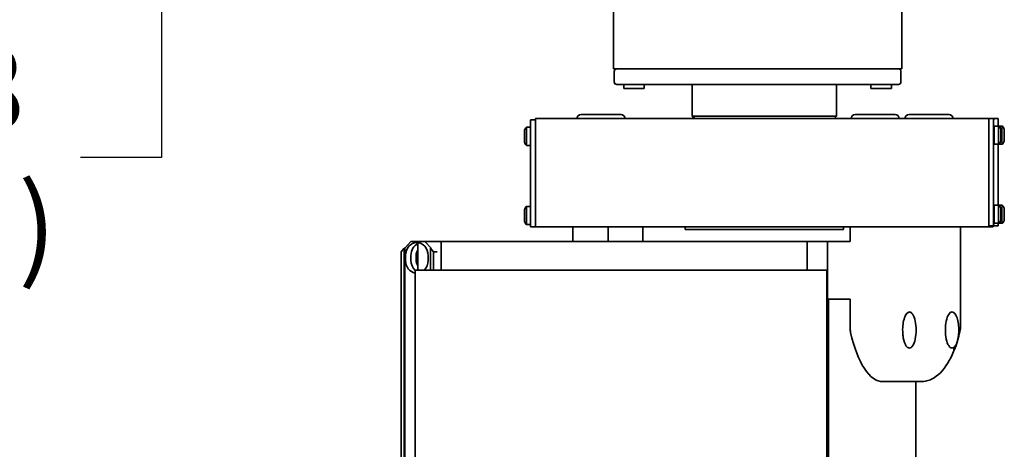
# Model space of a CAD drawing. Units: inches. Extents: x 1 to 169, y -111 to 106.
# Drawn here: x 51 to 63, y -72 to -66 of the extents above; entities that cross this region are included whole.
import ezdxf

# ---------------------------------------------------------------- set-up
doc = ezdxf.new("R2010")
doc.units = ezdxf.units.IN
doc.header["$LTSCALE"] = 10
doc.header["$MEASUREMENT"] = 0
doc.layers.add('Dimensions(ANSI)', color=7, linetype='Continuous', lineweight=18)
doc.layers.add('Visible Edges(ANSI)', color=7, linetype='Continuous', lineweight=35)
doc.styles.add('Copy of DEFAULT-ANSI', font='ARIAL.TTF')
doc.dimstyles.new('Copy of DEFAULT-ANSI', dxfattribs={"dimscale": 10, "dimtxt": 0.1, "dimasz": 0.098425, "dimexe": 0.125, "dimexo": 0.0625, "dimgap": 0.031496, "dimtad": 0, "dimtih": 1, "dimtoh": 1, "dimdec": 3, "dimrnd": 1e-08, "dimzin": 4, "dimdsep": 46, "dimlunit": 5, "dimtxsty": 'Copy of DEFAULT-ANSI', "dimcen": 0.09, "dimdle": 0.393701, "dimclrd": 250, "dimclre": 250, "dimclrt": 250, "dimadec": 0, "dimazin": 1, "dimtfac": 1, "dimtdec": 3, "dimtofl": 0, "dimtmove": 0, "dimatfit": 3, "dimfxl": 1, "dimfrac": 2, "dimtolj": 1, "dimtzin": 4, "dimlwd": 25, "dimlwe": 25, "dimarcsym": 0})

# ---------------------------------------------------------------- blocks, each defined once
blk = doc.blocks.new('*D40')
at = {"layer": 'Defpoints', "color": 0, "linetype": 'Continuous'}
for p in [(59.111, -60.43), (44.327, -65.23), (59.111, -65.23)]:
    blk.add_point(p, dxfattribs=at)
at = {"layer": 'Dimensions(ANSI)', "color": 250, "linetype": 'Continuous', "lineweight": 25}
for p, q in [((44.327, -59.446), (44.327, -58.461)), ((58.486, -60.43), (43.077, -60.43)), ((58.486, -65.23), (43.077, -65.23)), ((44.327, -66.214), (44.327, -67.198))]:
    blk.add_line(p, q, dxfattribs=at)
at = {"layer": 'Dimensions(ANSI)', "color": 250, "linetype": 'Continuous'}
for points in [[(44.163, -59.446), (44.491, -59.446), (44.327, -60.43)], [(44.163, -66.214), (44.491, -66.214), (44.327, -65.23)]]:
    blk.add_solid(points, dxfattribs=at)
at = {"layer": 'Dimensions(ANSI)', "color": 250, "linetype": 'Continuous', "lineweight": 25, "insert": (44.327, -62.06), "char_height": 1, "attachment_point": 5, "style": 'Copy of DEFAULT-ANSI'}
blk.add_mtext('\\A1;(4 3/4\\P [121.9])', dxfattribs=at)
blk = doc.blocks.new('*D41')
at = {"layer": 'Defpoints', "color": 0, "linetype": 'Continuous'}
for p in [(52.328, -62.882), (53.161, -62.882), (59.111, -65.23)]:
    blk.add_point(p, dxfattribs=at)
at = {"layer": 'Dimensions(ANSI)', "color": 250, "linetype": 'Continuous', "lineweight": 25}
for p, q in [((53.161, -61.898), (53.161, -60.914)), ((53.161, -62.882), (53.161, -61.898)), ((52.953, -62.882), (54.411, -62.882)), ((53.161, -64.246), (53.161, -63.261)), ((53.161, -63.867), (53.161, -64.851)), ((58.486, -65.23), (51.911, -65.23)), ((53.161, -65.23), (53.161, -66.214)), ((53.161, -66.214), (53.161, -68.032)), ((53.161, -68.032), (52.177, -68.032))]:
    blk.add_line(p, q, dxfattribs=at)
at = {"layer": 'Dimensions(ANSI)', "color": 250, "linetype": 'Continuous'}
for points in [[(52.997, -63.867), (53.325, -63.867), (53.161, -62.882)], [(52.997, -64.246), (53.325, -64.246), (53.161, -65.23)]]:
    blk.add_solid(points, dxfattribs=at)
at = {"layer": 'Dimensions(ANSI)', "color": 250, "linetype": 'Continuous', "lineweight": 25, "insert": (49.713, -68.032), "char_height": 1, "attachment_point": 5, "style": 'Copy of DEFAULT-ANSI'}
blk.add_mtext('\\A1;(2 3/8\\P [59.6])', dxfattribs=at)

msp = doc.modelspace()

# ---------------------------------------------------------------- linework, layer by layer
at = {"layer": 'Visible Edges(ANSI)'}
for p, q in [((58.6425, -59.0749), (58.6425, -66.5849)), ((62.1425, -66.5849), (62.1425, -64.8299)), ((58.6425, -66.9609), (58.6425, -66.5849)), ((62.1425, -66.9609), (62.1425, -66.5849)), ((58.6425, -66.9609), (62.1425, -66.9609)), ((58.6534, -66.9909), (58.6534, -67.1179)), ((62.1316, -67.1179), (62.1316, -66.9909)), ((58.7784, -67.1479), (58.6834, -67.1479)), ((58.7675, -67.1979), (58.7675, -67.1479)), ((59.0175, -67.1979), (58.7675, -67.1979)), ((58.7784, -67.1479), (62.0066, -67.1479)), ((59.0175, -67.1979), (59.0175, -67.1479)), ((59.5995, -67.533), (59.5995, -67.1479)), ((61.3495, -67.533), (61.3495, -67.1479)), ((61.7675, -67.1979), (61.7675, -67.1479)), ((62.0175, -67.1979), (61.7675, -67.1979)), ((62.1016, -67.1479), (62.0066, -67.1479)), ((62.0175, -67.1979), (62.0175, -67.1479)), ((57.6972, -67.578), (57.6379, -67.578)), ((63.1971, -67.563), (57.6979, -67.563)), ((58.4892, -67.513), (58.2507, -67.513)), ((58.7357, -67.513), (58.4892, -67.513)), ((59.5995, -67.533), (61.3495, -67.533)), ((59.6295, -67.563), (59.5995, -67.533)), ((61.3195, -67.563), (61.3495, -67.533)), ((61.8148, -67.513), (61.5763, -67.513)), ((62.0613, -67.513), (61.8148, -67.513)), ((62.4688, -67.513), (62.2303, -67.513)), ((62.7153, -67.513), (62.4688, -67.513)), ((63.2571, -67.563), (63.1971, -67.563)), ((63.3108, -67.563), (63.2571, -67.563)), ((57.5899, -67.668), (57.6369, -67.668)), ((57.6369, -68.8155), (57.6369, -67.638)), ((57.6969, -67.623), (57.6969, -68.8155)), ((57.6969, -68.8155), (57.6969, -67.638)), ((63.1961, -67.623), (63.1961, -68.8005)), ((63.1961, -68.8155), (63.1961, -67.623)), ((63.2561, -67.623), (63.2561, -68.8005)), ((63.3174, -67.653), (63.2633, -67.653)), ((63.3118, -67.653), (63.3118, -67.623)), ((63.3589, -67.653), (63.3174, -67.653)), ((63.3435, -67.7032), (63.343, -67.7037)), ((63.343, -67.7032), (63.3435, -67.7032)), ((63.343, -67.7467), (63.343, -67.7032)), ((63.3435, -67.7032), (63.3435, -67.7467)), ((63.385, -67.7032), (63.3844, -67.7037)), ((63.3844, -67.7032), (63.385, -67.7032)), ((63.3844, -67.7467), (63.3844, -67.7032)), ((63.385, -67.7032), (63.385, -67.7467)), ((63.3423, -67.7783), (63.3423, -67.7467)), ((63.3423, -67.7467), (63.343, -67.7467)), ((63.343, -67.7783), (63.3423, -67.7783)), ((63.3435, -67.7467), (63.343, -67.7467)), ((63.343, -67.8218), (63.343, -67.7783)), ((63.343, -67.7783), (63.3435, -67.7783)), ((63.343, -67.8213), (63.3435, -67.8218)), ((63.3435, -67.8218), (63.343, -67.8218)), ((63.3435, -67.7467), (63.3442, -67.7467)), ((63.3435, -67.7783), (63.3435, -67.8218)), ((63.3442, -67.7783), (63.3435, -67.7783)), ((63.3442, -67.7467), (63.3442, -67.7783)), ((63.3837, -67.7783), (63.3837, -67.7467)), ((63.3837, -67.7467), (63.3844, -67.7467)), ((63.3844, -67.7783), (63.3837, -67.7783)), ((63.385, -67.7467), (63.3844, -67.7467)), ((63.3844, -67.8218), (63.3844, -67.7783)), ((63.3844, -67.7783), (63.385, -67.7783)), ((63.3844, -67.8213), (63.385, -67.8218)), ((63.385, -67.8218), (63.3844, -67.8218)), ((63.385, -67.7467), (63.3857, -67.7467)), ((63.385, -67.7783), (63.385, -67.8218)), ((63.3857, -67.7783), (63.385, -67.7783)), ((63.3857, -67.7467), (63.3857, -67.7783)), ((57.5899, -67.887), (57.6369, -67.887)), ((63.3174, -67.872), (63.2633, -67.872)), ((63.3118, -68.613), (63.3118, -67.872)), ((63.3589, -67.872), (63.3174, -67.872)), ((57.5899, -68.628), (57.6369, -68.628)), ((63.3174, -68.613), (63.2633, -68.613)), ((63.3589, -68.613), (63.3174, -68.613)), ((63.3435, -68.6632), (63.343, -68.6637)), ((63.343, -68.6632), (63.3435, -68.6632)), ((63.343, -68.7067), (63.343, -68.6632)), ((63.3435, -68.6632), (63.3435, -68.7067)), ((63.385, -68.6632), (63.3844, -68.6637)), ((63.3844, -68.6632), (63.385, -68.6632)), ((63.3844, -68.7067), (63.3844, -68.6632)), ((63.385, -68.6632), (63.385, -68.7067)), ((63.3423, -68.7383), (63.3423, -68.7067)), ((63.3423, -68.7067), (63.343, -68.7067)), ((63.343, -68.7383), (63.3423, -68.7383)), ((63.3435, -68.7067), (63.343, -68.7067)), ((63.343, -68.7818), (63.343, -68.7383)), ((63.343, -68.7383), (63.3435, -68.7383)), ((63.343, -68.7813), (63.3435, -68.7818)), ((63.3435, -68.7818), (63.343, -68.7818)), ((63.3435, -68.7067), (63.3442, -68.7067)), ((63.3435, -68.7383), (63.3435, -68.7818)), ((63.3442, -68.7383), (63.3435, -68.7383)), ((63.3442, -68.7067), (63.3442, -68.7383)), ((63.3837, -68.7383), (63.3837, -68.7067)), ((63.3837, -68.7067), (63.3844, -68.7067)), ((63.3844, -68.7383), (63.3837, -68.7383)), ((63.385, -68.7067), (63.3844, -68.7067)), ((63.3844, -68.7818), (63.3844, -68.7383)), ((63.3844, -68.7383), (63.385, -68.7383)), ((63.3844, -68.7813), (63.385, -68.7818)), ((63.385, -68.7818), (63.3844, -68.7818)), ((63.385, -68.7067), (63.3857, -68.7067)), ((63.385, -68.7383), (63.385, -68.7818)), ((63.3857, -68.7383), (63.385, -68.7383)), ((63.3857, -68.7067), (63.3857, -68.7383)), ((57.5899, -68.847), (57.637, -68.847)), ((57.6379, -68.8755), (57.6979, -68.8755)), ((57.6979, -68.8755), (63.1971, -68.8755)), ((58.1518, -68.8755), (58.1518, -69.0505)), ((58.5779, -68.8755), (58.5779, -69.0505)), ((58.9984, -69.0505), (58.9984, -68.8755)), ((59.5136, -68.8755), (59.5136, -68.9065)), ((61.4354, -68.9065), (59.5136, -68.9065)), ((61.4354, -68.8755), (61.4354, -68.9065)), ((61.5144, -69.0505), (61.5144, -68.8755)), ((62.8546, -68.8755), (62.8546, -70.0919)), ((63.1971, -68.8605), (63.2571, -68.8605)), ((63.2511, -68.8755), (63.1971, -68.8755)), ((63.2571, -68.8605), (63.3108, -68.8605)), ((63.3174, -68.832), (63.2633, -68.832)), ((63.3589, -68.832), (63.3174, -68.832)), ((56.104, -69.1345), (56.068, -69.1755)), ((56.1126, -69.1345), (56.104, -69.1345)), ((56.104, -83.0065), (56.104, -69.1345)), ((56.1126, -69.1345), (56.1864, -69.0505)), ((56.1126, -69.1345), (56.1126, -83.0065)), ((56.1864, -69.0505), (56.357, -69.0505)), ((56.271, -69.0667), (56.271, -69.4005)), ((56.357, -69.0505), (56.3944, -69.0505)), ((56.4309, -69.1345), (56.357, -69.0505)), ((56.5552, -69.0505), (56.3944, -69.0505)), ((56.4309, -69.1345), (56.4223, -69.1345)), ((56.4583, -69.1755), (56.4223, -69.1345)), ((56.4223, -69.4005), (56.4223, -69.1345)), ((56.5552, -69.0505), (56.5552, -69.4005)), ((56.5552, -69.0505), (60.9927, -69.0505)), ((60.9927, -69.0505), (60.9927, -69.4005)), ((61.1801, -69.0505), (60.9927, -69.0505)), ((61.1936, -69.0505), (61.1801, -69.0505)), ((61.1994, -69.0505), (61.1936, -69.0505)), ((61.1994, -69.0505), (61.2129, -69.0505)), ((61.237, -69.0505), (61.2129, -69.0505)), ((61.237, -69.0505), (61.2424, -69.0505)), ((61.3348, -69.0505), (61.2424, -69.0505)), ((61.2424, -69.0505), (61.2424, -69.7505)), ((61.3348, -69.0505), (61.3482, -69.0505)), ((61.5086, -69.0505), (61.3482, -69.0505)), ((61.5086, -69.0505), (61.5164, -69.0505)), ((56.068, -82.9655), (56.068, -69.1755)), ((56.1204, -69.2205), (56.1204, -69.2805)), ((56.1867, -69.2205), (56.1867, -69.2805)), ((56.2501, -69.2805), (56.2501, -69.2205)), ((56.3952, -69.2805), (56.3952, -69.2205)), ((56.4583, -69.1755), (56.5044, -69.1755)), ((56.4583, -69.1755), (56.4583, -69.4005)), ((61.2326, -69.4005), (56.2391, -69.4005)), ((56.2391, -82.6905), (56.2391, -69.4005)), ((61.2326, -82.6905), (61.2326, -69.4005)), ((61.2326, -69.7505), (61.237, -69.7505)), ((61.2424, -69.7505), (61.237, -69.7505)), ((61.2388, -69.7505), (61.2388, -82.3905)), ((61.2424, -69.7505), (61.2525, -69.7505)), ((61.2525, -69.7505), (61.2536, -69.7505)), ((61.2525, -69.7505), (61.2525, -82.3905)), ((61.3327, -69.7505), (61.2536, -69.7505)), ((61.3327, -69.7505), (61.3417, -69.7505)), ((61.5051, -69.7505), (61.3417, -69.7505)), ((61.5051, -69.7505), (61.5115, -69.7505)), ((61.5164, -69.7505), (61.5115, -69.7505)), ((61.5144, -70.0919), (61.5144, -69.7505)), ((62.3772, -70.7505), (61.9135, -70.7505)), ((62.3132, -70.7505), (62.3132, -82.3905))]:
    msp.add_line(p, q, dxfattribs=at)
at = {"layer": 'Visible Edges(ANSI)', "flags": 128}
for points in [[(57.5899, -67.887), (57.5824, -67.8818), (57.576, -67.8753), (57.5708, -67.8678), (57.567, -67.8596), (57.5657, -67.8554), (57.5648, -67.8513), (57.5642, -67.8479), (57.564, -67.8453), (57.5636, -67.8372), (57.5634, -67.8322), (57.5633, -67.8264), (57.5632, -67.8197), (57.5631, -67.8122), (57.563, -67.8041), (57.563, -67.7955), (57.563, -67.7866), (57.5629, -67.7774), (57.563, -67.7683), (57.563, -67.7594), (57.563, -67.7508), (57.5631, -67.7427), (57.5632, -67.7353), (57.5633, -67.7286), (57.5634, -67.7228), (57.5636, -67.7178), (57.564, -67.7096), (57.5643, -67.7071), (57.5648, -67.7037), (57.5657, -67.6996), (57.567, -67.6953), (57.5708, -67.6871), (57.576, -67.6797), (57.5824, -67.6732), (57.5899, -67.668)], [(63.3174, -67.653), (63.3249, -67.6582), (63.3313, -67.6647), (63.3365, -67.6722), (63.3403, -67.6804), (63.3416, -67.6846), (63.3425, -67.6887), (63.343, -67.6921), (63.3433, -67.6947), (63.3437, -67.7028), (63.3439, -67.7078), (63.344, -67.7136), (63.3441, -67.7203), (63.3442, -67.7278), (63.3442, -67.7359), (63.3443, -67.7445), (63.3443, -67.7535), (63.3443, -67.7626), (63.3443, -67.7717), (63.3443, -67.7806), (63.3442, -67.7892), (63.3442, -67.7973), (63.3441, -67.8047), (63.344, -67.8114), (63.3439, -67.8173), (63.3437, -67.8222), (63.3433, -67.8304), (63.343, -67.8329), (63.3425, -67.8364), (63.3416, -67.8404), (63.3403, -67.8447), (63.3365, -67.8529), (63.3313, -67.8603), (63.3249, -67.8668), (63.3174, -67.872)], [(63.3589, -67.653), (63.3663, -67.6582), (63.3728, -67.6647), (63.378, -67.6722), (63.3817, -67.6804), (63.3831, -67.6846), (63.384, -67.6887), (63.3845, -67.6921), (63.3847, -67.6947), (63.3852, -67.7028), (63.3853, -67.7078), (63.3854, -67.7136), (63.3855, -67.7203), (63.3856, -67.7278), (63.3857, -67.7359), (63.3857, -67.7445), (63.3858, -67.7535), (63.3858, -67.7626), (63.3858, -67.7717), (63.3857, -67.7806), (63.3857, -67.7892), (63.3856, -67.7973), (63.3855, -67.8047), (63.3854, -67.8114), (63.3853, -67.8173), (63.3852, -67.8222), (63.3847, -67.8304), (63.3845, -67.8329), (63.384, -67.8364), (63.383, -67.8404), (63.3817, -67.8447), (63.3779, -67.8529), (63.3727, -67.8603), (63.3663, -67.8668), (63.3589, -67.872)], [(57.5899, -68.847), (57.5824, -68.8418), (57.576, -68.8353), (57.5708, -68.8278), (57.567, -68.8196), (57.5657, -68.8154), (57.5648, -68.8113), (57.5642, -68.8079), (57.564, -68.8053), (57.5636, -68.7972), (57.5634, -68.7922), (57.5633, -68.7864), (57.5632, -68.7797), (57.5631, -68.7722), (57.563, -68.7641), (57.563, -68.7555), (57.563, -68.7466), (57.5629, -68.7374), (57.563, -68.7283), (57.563, -68.7194), (57.563, -68.7108), (57.5631, -68.7027), (57.5632, -68.6953), (57.5633, -68.6886), (57.5634, -68.6828), (57.5636, -68.6778), (57.564, -68.6696), (57.5643, -68.6671), (57.5648, -68.6637), (57.5657, -68.6596), (57.567, -68.6553), (57.5708, -68.6471), (57.576, -68.6397), (57.5824, -68.6332), (57.5899, -68.628)], [(63.3174, -68.613), (63.3249, -68.6182), (63.3313, -68.6247), (63.3365, -68.6322), (63.3403, -68.6404), (63.3416, -68.6446), (63.3425, -68.6487), (63.343, -68.6521), (63.3433, -68.6547), (63.3437, -68.6628), (63.3439, -68.6678), (63.344, -68.6736), (63.3441, -68.6803), (63.3442, -68.6878), (63.3442, -68.6959), (63.3443, -68.7045), (63.3443, -68.7135), (63.3443, -68.7226), (63.3443, -68.7317), (63.3443, -68.7406), (63.3442, -68.7492), (63.3442, -68.7573), (63.3441, -68.7647), (63.344, -68.7714), (63.3439, -68.7773), (63.3437, -68.7822), (63.3433, -68.7904), (63.343, -68.7929), (63.3425, -68.7964), (63.3416, -68.8004), (63.3403, -68.8047), (63.3365, -68.8129), (63.3313, -68.8203), (63.3249, -68.8268), (63.3174, -68.832)], [(63.3589, -68.613), (63.3663, -68.6182), (63.3728, -68.6247), (63.378, -68.6322), (63.3817, -68.6404), (63.3831, -68.6446), (63.384, -68.6487), (63.3845, -68.6521), (63.3847, -68.6547), (63.3852, -68.6628), (63.3853, -68.6678), (63.3854, -68.6736), (63.3855, -68.6803), (63.3856, -68.6878), (63.3857, -68.6959), (63.3857, -68.7045), (63.3858, -68.7135), (63.3858, -68.7226), (63.3858, -68.7317), (63.3857, -68.7406), (63.3857, -68.7492), (63.3856, -68.7573), (63.3855, -68.7647), (63.3854, -68.7714), (63.3853, -68.7773), (63.3852, -68.7822), (63.3847, -68.7904), (63.3845, -68.7929), (63.384, -68.7964), (63.383, -68.8004), (63.3817, -68.8047), (63.3779, -68.8129), (63.3727, -68.8203), (63.3663, -68.8268), (63.3589, -68.832)], [(62.8515, -70.1192), (62.8453, -70.1461), (62.8388, -70.1725)], [(62.1528, -70.1419), (62.1532, -70.1535), (62.1539, -70.165), (62.1548, -70.1764), (62.1559, -70.1876), (62.1572, -70.1987), (62.1588, -70.2096), (62.1606, -70.2203), (62.1625, -70.2306), (62.1647, -70.2407), (62.1671, -70.2504), (62.1697, -70.2598), (62.1725, -70.2688), (62.1754, -70.2774), (62.1785, -70.2855), (62.1818, -70.2932), (62.1852, -70.3004), (62.1888, -70.3072), (62.1925, -70.3134), (62.1962, -70.3191), (62.2001, -70.3242), (62.2041, -70.3288), (62.2081, -70.3328), (62.2123, -70.3362), (62.2165, -70.339)], [(62.839, -70.1726), (62.8324, -70.1997), (62.8257, -70.2276), (62.8185, -70.256), (62.8104, -70.2844), (62.8011, -70.3123), (62.7903, -70.3394), (62.7845, -70.3524), (62.7789, -70.3649), (62.7737, -70.3764), (62.7693, -70.3867)], [(62.7698, -70.339), (62.7741, -70.3362), (62.7782, -70.3327), (62.7823, -70.3287), (62.7863, -70.3241), (62.7902, -70.319), (62.794, -70.3132), (62.7977, -70.307), (62.8012, -70.3002), (62.8046, -70.293), (62.8078, -70.2853), (62.8109, -70.2771), (62.8139, -70.2684), (62.8167, -70.2594), (62.8192, -70.2501), (62.8216, -70.2404), (62.8238, -70.2304), (62.8258, -70.22), (62.8276, -70.2093), (62.8291, -70.1984), (62.8305, -70.1874), (62.8316, -70.1763), (62.8325, -70.165), (62.8331, -70.1535), (62.8336, -70.1419)], [(62.7698, -70.339), (62.7705, -70.3411), (62.7711, -70.3432), (62.7717, -70.3453), (62.7722, -70.3473), (62.7726, -70.3494), (62.773, -70.3514), (62.7733, -70.3535), (62.7736, -70.3556), (62.7738, -70.3576), (62.7739, -70.3596), (62.774, -70.3616), (62.774, -70.3636), (62.774, -70.3656), (62.7739, -70.3676), (62.7737, -70.3696), (62.7735, -70.3715), (62.7732, -70.3735), (62.7728, -70.3754), (62.7724, -70.3773), (62.772, -70.3792), (62.7715, -70.381), (62.7709, -70.3829), (62.7702, -70.3847), (62.7695, -70.3865)], [(62.7695, -70.3865), (62.753, -70.4249), (62.7356, -70.4617), (62.7172, -70.4967), (62.698, -70.5298), (62.6777, -70.5611), (62.6565, -70.5904), (62.6343, -70.6177), (62.6109, -70.6429), (62.5863, -70.666), (62.5604, -70.6868), (62.5331, -70.7051), (62.5188, -70.7133), (62.5042, -70.7207), (62.4892, -70.7274), (62.4739, -70.7333), (62.4582, -70.7384), (62.4423, -70.7427), (62.4262, -70.7461), (62.41, -70.7485), (62.3936, -70.75), (62.3772, -70.7505)]]:
    msp.add_lwpolyline(points, dxfattribs=at)
at = {"layer": 'Visible Edges(ANSI)'}
for centre, radius, start, end in [((58.6834, -66.9909), 0.03, 90, 180), ((62.1016, -66.9909), 0.03, 0, 90), ((58.6834, -67.1179), 0.03, 180, 270), ((62.1016, -67.1179), 0.03, 270, 0), ((58.2507, -67.563), 0.05, 90, 180), ((58.7357, -67.563), 0.05, 0, 90), ((61.5763, -67.563), 0.05, 90, 180), ((62.0613, -67.563), 0.05, 0, 90), ((62.2303, -67.563), 0.05, 90, 180), ((62.7153, -67.563), 0.05, 0, 90), ((62.7296, -70.0919), 0.125, 347.3572, 0)]:
    msp.add_arc(centre, radius, start, end, dxfattribs=at)
for centre, major_axis, ratio, start_param, end_param in [((57.6379, -67.638), (0, 0.06), 0.0165799, 0, 1.5707963), ((57.6979, -67.623), (0, 0.06), 0.0165799, 0, 1.5707963), ((63.1971, -67.623), (0, 0.06), 0.0165799, 0, 1.5707963), ((63.1971, -67.623), (0, 0.06), 0.0165799, 0, 1.5707963), ((63.2571, -67.623), (0, 0.06), 0.0165799, 0, 1.5707963), ((63.3108, -67.623), (0, 0.06), 0.0165799, 4.712389, 6.2831853), ((57.5899, -67.7775), (0, 0.1095), 0.0165799, 0, 1.5707963), ((63.2633, -67.7625), (0, 0.1095), 0.0165799, 0, 1.5707963), ((63.3174, -67.7625), (0, 0.1095), 0.0165799, 0, 1.5707963), ((63.3174, -67.7625), (0, 0.1095), 0.0165799, 6.2735998, 6.2831853), ((63.3589, -67.7625), (0, 0.1095), 0.0165799, 0, 1.5707963), ((63.3589, -67.7625), (0, 0.1095), 0.0165799, 6.2735998, 6.2831853), ((57.5899, -67.7775), (0, -0.1095), 0.0165799, 4.712389, 6.2831853), ((63.2633, -67.7625), (0, -0.1095), 0.0165799, 4.712389, 6.2831853), ((63.3174, -67.7625), (0, -0.1095), 0.0165799, 4.712389, 6.2831853), ((63.3589, -67.7625), (0, -0.1095), 0.0165799, 4.712389, 6.2831853), ((63.3174, -67.7625), (0, -0.1095), 0.0165799, 0, 0.0095855), ((63.3589, -67.7625), (0, -0.1095), 0.0165799, 0, 0.0095855), ((57.5899, -68.7375), (0, 0.1095), 0.0165799, 0, 1.5707963), ((63.2633, -68.7225), (0, 0.1095), 0.0165799, 0, 1.5707963), ((63.3174, -68.7225), (0, 0.1095), 0.0165799, 0, 1.5707963), ((63.3174, -68.7225), (0, 0.1095), 0.0165799, 6.2735998, 6.2831853), ((63.3589, -68.7225), (0, 0.1095), 0.0165799, 0, 1.5707963), ((63.3589, -68.7225), (0, 0.1095), 0.0165799, 6.2735998, 6.2831853), ((57.5899, -68.7375), (0, -0.1095), 0.0165799, 4.712389, 6.2831853), ((63.1971, -68.8005), (0, -0.06), 0.0165799, 4.712389, 6.2831853), ((63.2571, -68.8005), (0, -0.06), 0.0165799, 4.712389, 6.2831853), ((63.2633, -68.7225), (0, -0.1095), 0.0165799, 4.712389, 6.2831853), ((63.3174, -68.7225), (0, -0.1095), 0.0165799, 4.712389, 6.2831853), ((63.3589, -68.7225), (0, -0.1095), 0.0165799, 4.712389, 6.2831853), ((57.6379, -68.8155), (0, -0.06), 0.0165799, 4.712389, 6.2831853), ((57.6979, -68.8155), (0, -0.06), 0.0165799, 4.712389, 6.2831853), ((57.6979, -68.8155), (0, -0.06), 0.0165799, 4.712389, 6.2831853), ((63.1971, -68.8155), (0, -0.06), 0.0165799, 4.712389, 6.2831853), ((63.2511, -68.8155), (0, -0.06), 0.0165799, 0, 0.7227342), ((63.3108, -68.8005), (0, -0.06), 0.0165799, 0, 1.017624), ((63.3174, -68.7225), (0, -0.1095), 0.0165799, 0, 0.0095855), ((63.3589, -68.7225), (0, -0.1095), 0.0165799, 0, 0.0095855), ((56.2578, -69.2205), (0, 0.1562), 0.8792332, 4.712389, 7.8539816), ((56.3241, -69.2205), (0, 0.1562), 0.8792332, 0.3962872, 1.5707963), ((56.338, -69.2205), (0, -0.1), 0.8792332, 4.007376, 4.712389), ((56.2578, -69.2805), (0, -0.1563), 0.8792332, 4.712389, 6.1470354), ((56.3241, -69.2805), (0, 0.1563), 0.8792332, 1.5707963, 2.4752879), ((56.338, -69.2805), (0, -0.1), 0.8792332, 4.712389, 5.4174019), ((56.2578, -69.2805), (0, -0.1563), 0.8792332, 0.6950839, 1.5707963), ((62.2343, -70.1255), (0, 0.2188), 0.3737973, 0, 1.6456674), ((62.2343, -70.1255), (0, -0.2188), 0.3737973, 0, 3.1415927), ((62.7521, -70.1255), (0, 0.2188), 0.3737973, 0, 3.1415927), ((62.7521, -70.1255), (0, 0.2188), 0.3737973, 4.6375179, 6.2831853), ((61.5612, -70.0919), (0, 0.125), 0.3737973, 1.5707963, 2.1112798), ((61.9135, -69.5263), (0, -1.2242), 0.3737973, 5.2528725, 6.2831853), ((62.2343, -70.1255), (0, -0.2187), 0.3737973, 6.0640943, 6.2831853), ((62.7521, -70.1255), (0, -0.2187), 0.3737973, 0, 0.219091)]:
    msp.add_ellipse(centre, major_axis=major_axis, ratio=ratio, start_param=start_param, end_param=end_param, dxfattribs=at)

# ---------------------------------------------------------------- dimensions: what is measured, and where the dimension line sits
at = {"layer": 'Dimensions(ANSI)', "color": 250, "linetype": 'Continuous', "lineweight": 25}
for base, p1, p2, picture, middle in [((44.3274, -65.2299), (59.1113, -60.4299), (59.1113, -65.2299), '*D40', (44.3274, -62.0598)), ((53.1614058246, -62.8824031565), (59.1112559991, -65.2299031565), (52.3282066301, -62.8824031565), '*D41', (49.713148196, -68.0318669888))]:
    dim = msp.add_linear_dim(base=base, p1=p1, p2=p2, angle=90, text='(<>)', dimstyle='Copy of DEFAULT-ANSI', override={"dimgap": 0.031496, "dimdec": 3, "dimpost": '\\X', "dimtol": 0, "dimlim": 0, "dimtp": 0, "dimtm": 0, "dimtdec": 3, "dimatfit": 2}, dxfattribs=at)
    dim.commit()
    dim.dimension.update_dxf_attribs({"geometry": picture, "text_midpoint": middle, "dimtype": 160})

doc.saveas('drawing.dxf')
